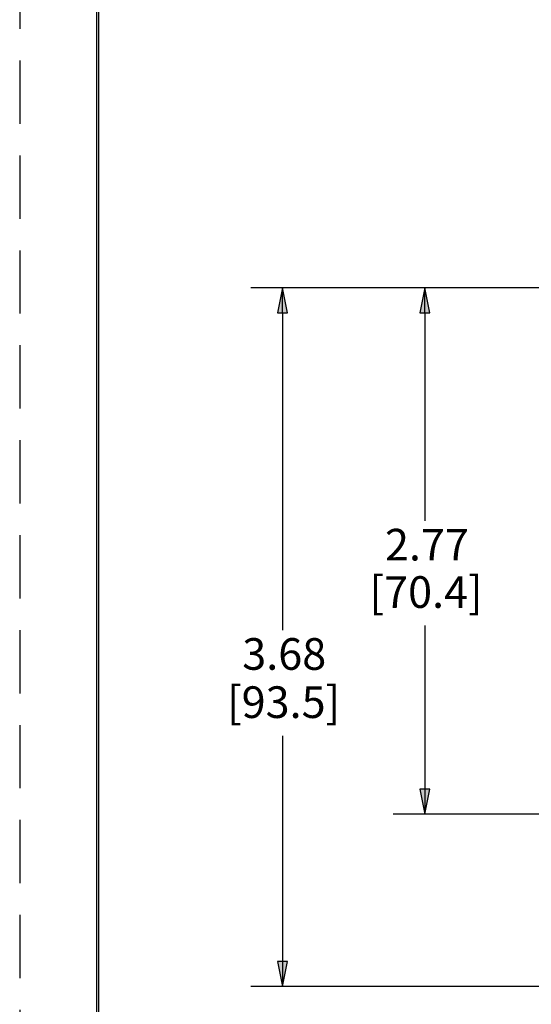
# Model space of a CAD drawing. Units: inches. Extents: x 0 to 17, y 0 to 11.
# Drawn here: x 0 to 2, y 3.1 to 7 of the extents above; entities that cross this region are included whole.
import ezdxf

# ---------------------------------------------------------------- set-up
doc = ezdxf.new("R2010")
doc.units = ezdxf.units.IN
doc.header["$MEASUREMENT"] = 0
doc.linetypes.add('HIDDEN', pattern=[0.375, 0.25, -0.125])
doc.layers.add('border', color=240, linetype='Continuous', lineweight=25)
doc.layers.add('Dimensions notes', color=7, linetype='Continuous', lineweight=25)

msp = doc.modelspace()

# ---------------------------------------------------------------- linework, layer by layer
at = {"layer": 'border', "color": 7, "linetype": 'HIDDEN'}
msp.add_line((0.01, 10.99), (0.01, 0.01), dxfattribs=at)
at = {"layer": 'border', "color": 7, "linetype": 'Continuous'}
for p, q in [((0.3125, 10.6875), (0.3125, 0.3125)), ((0.3225, 0.3225), (0.3225, 10.6775))]:
    msp.add_line(p, q, dxfattribs=at)
at = {"layer": 'Dimensions notes'}
for p, q in [((2.289, 5.9666), (0.922, 5.9666)), ((1.047, 5.9666), (1.0273, 5.8682)), ((1.0667, 5.8682), (1.047, 5.9666)), ((1.047, 5.8682), (1.047, 5.9666)), ((2.289, 5.9666), (1.4843, 5.9666)), ((1.6093, 5.9666), (1.5897, 5.8682)), ((1.629, 5.8682), (1.6093, 5.9666)), ((1.6093, 5.8682), (1.6093, 5.9666)), ((1.0273, 5.8682), (1.0667, 5.8682)), ((1.047, 5.8682), (1.047, 4.6147)), ((1.5897, 5.8682), (1.629, 5.8682)), ((1.6093, 5.8682), (1.6093, 5.0465)), ((1.6093, 4.6328), (1.6093, 3.9864)), ((1.047, 4.1978), (1.047, 3.3056)), ((1.629, 3.9864), (1.5897, 3.9864)), ((1.5897, 3.9864), (1.6093, 3.888)), ((1.6093, 3.888), (1.629, 3.9864)), ((1.6093, 3.9864), (1.6093, 3.888)), ((2.1394, 3.888), (1.4843, 3.888)), ((1.0667, 3.3056), (1.0273, 3.3056)), ((1.0273, 3.3056), (1.047, 3.2072)), ((1.047, 3.2072), (1.0667, 3.3056)), ((1.047, 3.3056), (1.047, 3.2072)), ((2.7535, 3.2072), (0.922, 3.2072))]:
    msp.add_line(p, q, dxfattribs=at)
for points in [[(1.047, 5.9666), (1.0273, 5.8682), (1.0667, 5.8682)], [(1.6093, 5.9666), (1.5897, 5.8682), (1.629, 5.8682)], [(1.5897, 3.9864), (1.629, 3.9864), (1.6093, 3.888)], [(1.0273, 3.3056), (1.0667, 3.3056), (1.047, 3.2072)]]:
    msp.add_solid(points, dxfattribs=at)

# ---------------------------------------------------------------- texts
at = {"layer": 'Dimensions notes', "char_height": 0.125, "attachment_point": 1}
for s, insert in [('\\fTahoma|b0|i0;\\W1.;2.77', (1.4516, 5.015)), ('\\fTahoma|b0|i0;\\W1.;[70.4]', (1.3906, 4.8278)), ('\\fTahoma|b0|i0;\\W1.;3.68', (0.8883, 4.5832)), ('\\fTahoma|b0|i0;\\W1.;[93.5]', (0.8283, 4.3928))]:
    msp.add_mtext(s, dxfattribs=dict(at, insert=insert))

doc.saveas('drawing.dxf')
